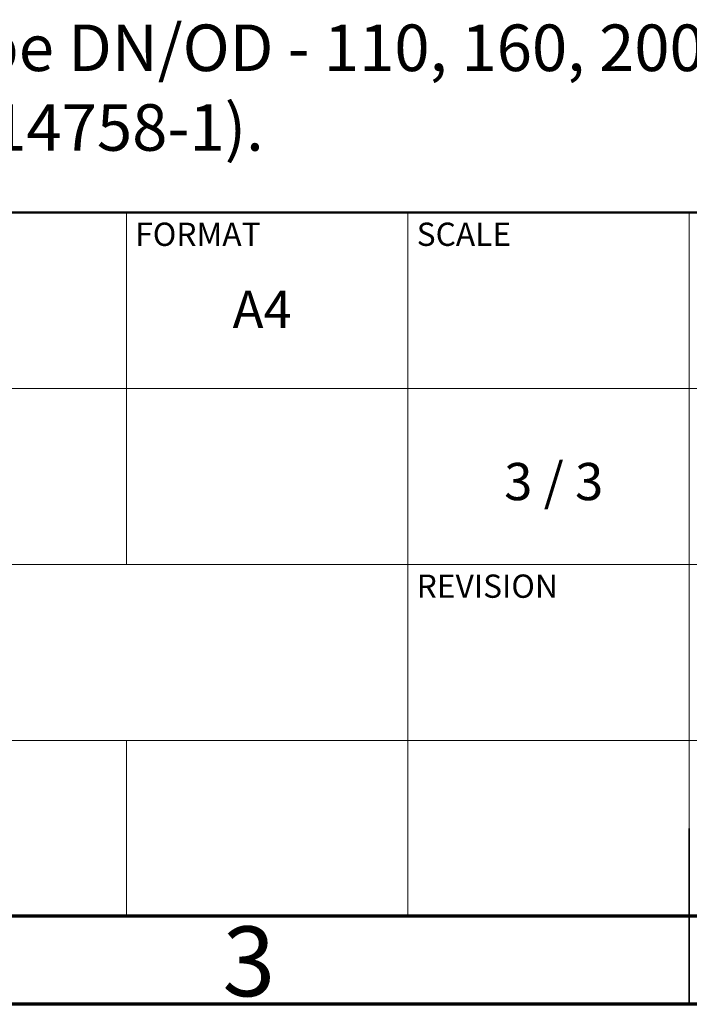
# Model space of a CAD drawing. Units: millimetres. Extents: x 0 to 720, y 0 to 287.
# Drawn here: x 587 to 625, y 0 to 56 of the extents above; entities that cross this region are included whole.
import ezdxf

# ---------------------------------------------------------------- set-up
doc = ezdxf.new("R2010")
doc.units = ezdxf.units.MM
doc.styles.add('SLDTEXTSTYLE1', font='GOTHIC.TTF', dxfattribs={"width": 0.913})

msp = doc.modelspace()

# ---------------------------------------------------------------- linework, layer by layer
at = {"color": 7, "linetype": 'Continuous', "lineweight": 50}
msp.add_line((714.8892, 45), (534.8892, 45), dxfattribs=at)
at = {"color": 7, "linetype": 'Continuous', "lineweight": 18}
for p, q in [((592.8892, 45), (592.8892, 25)), ((608.8892, 45), (608.8892, 5)), ((624.8892, 45), (624.8892, 5)), ((534.8892, 35), (714.8892, 35)), ((534.8892, 25), (714.8892, 25)), ((534.8892, 15), (714.8892, 15)), ((592.8892, 15), (592.8892, 5))]:
    msp.add_line(p, q, dxfattribs=at)
at = {"color": 7, "linetype": 'Continuous', "lineweight": 35}
for p, q in [((624.8892, 0), (624.8892, 10)), ((624.8892, 5), (624.8892, 0))]:
    msp.add_line(p, q, dxfattribs=at)
at = {"color": 7, "linetype": 'Continuous', "lineweight": 70}
for p, q in [((714.8892, 5), (534.8892, 5)), ((719.8892, 0), (529.8892, 0))]:
    msp.add_line(p, q, dxfattribs=at)

# ---------------------------------------------------------------- texts
at = {"color": 7, "linetype": 'Continuous', "lineweight": 0, "style": 'SLDTEXTSTYLE1'}
for s, insert, char_height, attachment_point in [('* Connection for smooth pipe DN/OD - 110, 160, 200, 250, 315, 400 mm', (539.1806, 55.6858), 2.645833, 1), ('(EN 13476-2, EN 1852-1, EN 14758-1).', (539.1806, 51.158), 2.645833, 1), ('FORMAT', (593.3892, 44.4259), 1.32292, 1), ('SCALE', (609.3892, 44.4259), 1.32292, 1), ('A4', (598.9257, 40.5549), 2.11667, 1), ('3 / 3', (617.1806, 30.7688), 2.11667, 2), ('REVISION', (609.3901, 24.4259), 1.32292, 1), ('3', (599.8492, 4.4257), 3.9687, 2)]:
    msp.add_mtext(s, dxfattribs=dict(at, insert=insert, char_height=char_height, attachment_point=attachment_point))

doc.saveas('drawing.dxf')
